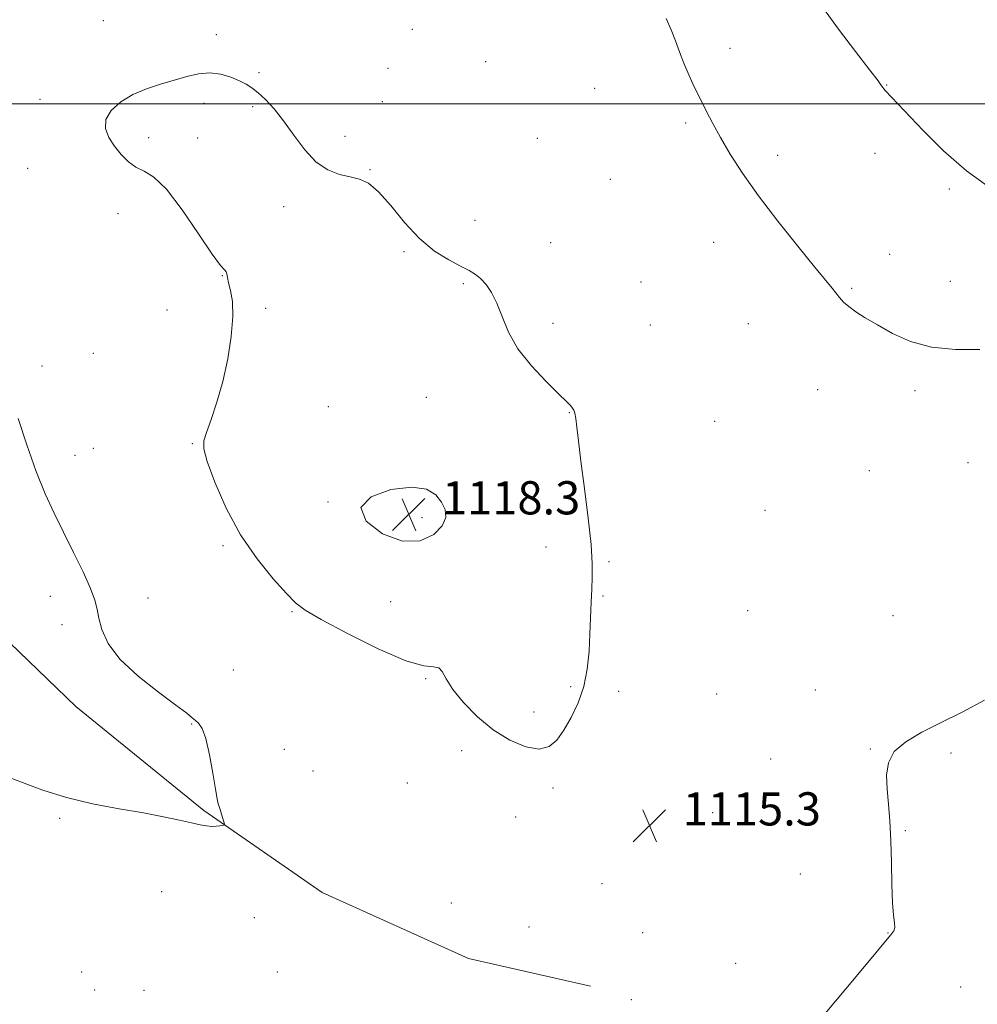
# Model space of a CAD drawing. Extents: x 2159800 to 2162700, y 342300 to 345200.
# Drawn here: x 2160214 to 2160445, y 343283 to 343520 of the extents above; entities that cross this region are included whole.
import ezdxf

# ---------------------------------------------------------------- set-up
doc = ezdxf.new("R2010")
doc.units = 0
doc.header["$MEASUREMENT"] = 0
for name, color, linetype, lineweight in [('32000', 7, 'Continuous', 0), ('DTM HARD BREAKLINE', 7, 'Continuous', 0), ('DTM SPOT ELEVATION', 2, 'Continuous', 13), ('INDEX CONTOUR', 41, 'Continuous', 13), ('INTERMEDIATE CONTOUR', 44, 'Continuous', 0), ('SPOT ELEVATION', 7, 'Continuous', 0)]:
    doc.layers.add(name, color=color, linetype=linetype, lineweight=lineweight)
doc.styles.add('Style-ITALICS', font='ITALICS.shx')

# ---------------------------------------------------------------- blocks, each defined once
blk = doc.blocks.new('SPOT')
at = {"layer": 'SPOT ELEVATION'}
for p, q in [((-3.91, -3.91), (3.82, 3.81)), ((-1.65, 3.77), (1.72, -3.93))]:
    blk.add_line(p, q, dxfattribs=at)

msp = doc.modelspace()

# ---------------------------------------------------------------- linework, layer by layer
at = {"layer": '32000', "flags": 128}
msp.add_lwpolyline([(2162500, 343500), (2160000, 343500)], dxfattribs=at)
at = {"layer": 'DTM HARD BREAKLINE'}
msp.add_polyline3d([(2160351.47, 343287.2, 1115.22), (2160322.01, 343293.94, 1114.38), (2160286.75, 343309.85, 1112.6), (2160258.25, 343329.62, 1111.87), (2160227.33, 343354.71, 1110.88), (2160202.21, 343378.83, 1109.31), (2160171.28, 343416.95, 1107.22), (2160144.21, 343456.04, 1104.81), (2160122.95, 343490.79, 1102.93), (2160113.75, 343516.37, 1101.57), (2160103.1, 343556.44, 1099.84), (2160102.59, 343593.14, 1098.01), (2160098.22, 343628.86, 1095.34), (2160089.99, 343658.79, 1094.19), (2160080.32, 343682.44, 1093.25), (2160070.65, 343704.65, 1090.69), (2160060.49, 343729.26, 1088.7), (2160051.78, 343755.81, 1087.18), (2160046.46, 343774.16, 1085.67), (2160044.03, 343792.5, 1084.15), (2160043.53, 343818.57, 1082.74), (2160043.03, 343836.92, 1081.53), (2160037.71, 343855.26, 1080.54), (2160039.14, 343879.89, 1079.86)], dxfattribs=at)
at = {"layer": 'DTM SPOT ELEVATION'}
for p in [(2160233.99, 343520.05, 1115.38), (2160308.45, 343517.99, 1115.48), (2160261.22, 343516.72, 1115.76), (2160385.08, 343513.35, 1111.48), (2160326.18, 343510.2, 1114.42), (2160302.64, 343508.56, 1115.8), (2160271.48, 343507.53, 1115.9), (2160352.42, 343503.72, 1112.96), (2160422.85, 343504.53, 1109.94), (2160218.72, 343501.12, 1115.55), (2160301.21, 343500.52, 1115.69), (2160258.25, 343500.15, 1116.24), (2160270.01, 343499.33, 1116.1), (2160374.41, 343495.39, 1112.25), (2160244.95, 343491.81, 1116.4), (2160256.75, 343491.73, 1116.46), (2160292.23, 343492.19, 1115.79), (2160338.65, 343491.7, 1113.01), (2160396.56, 343487.6, 1111.53), (2160420.02, 343488.03, 1110.61), (2160215.75, 343484.46, 1115.02), (2160298.31, 343484.14, 1115.94), (2160356.21, 343481.81, 1113.21), (2160437.91, 343479.43, 1110.28), (2160277.48, 343475.24, 1116.23), (2160237.52, 343473.49, 1115.48), (2160323.57, 343471.9, 1114.69), (2160341.79, 343466.53, 1114.29), (2160381.11, 343466.6, 1112.7), (2160306.49, 343464.36, 1116.34), (2160423.55, 343463.68, 1111.34), (2160262.7, 343458.53, 1115.98), (2160320.81, 343456.6, 1116.4), (2160363.62, 343457.01, 1113.84), (2160414.41, 343455.5, 1111.83), (2160438.16, 343457.21, 1111.34), (2160249.36, 343450.32, 1115.59), (2160273.09, 343450.65, 1116.17), (2160342.42, 343447.09, 1115.35), (2160365.88, 343446.69, 1114.15), (2160389.5, 343446.96, 1112.99), (2160231.56, 343439.84, 1114.13), (2160219.17, 343436.78, 1112.99), (2160406.18, 343431.05, 1112.81), (2160429.64, 343430.8, 1112.34), (2160288.2, 343426.97, 1117.44), (2160311.89, 343429.25, 1117.29), (2160346.35, 343425.51, 1116.09), (2160381.33, 343423.42, 1113.98), (2160255.44, 343418.06, 1115.87), (2160227.18, 343415.26, 1113.3), (2160231.56, 343416.91, 1113.83), (2160442.43, 343413.46, 1113.1), (2160418.67, 343411.57, 1113.23), (2160288.15, 343404.01, 1117.98), (2160393.47, 343401.96, 1113.36), (2160310.8, 343400.24, 1118.33), (2160262.87, 343393.45, 1115.7), (2160340.69, 343393.11, 1116.9), (2160355.89, 343389.59, 1115.72), (2160221.18, 343381.28, 1110.82), (2160244.77, 343380.84, 1113.34), (2160303.24, 343379.99, 1117.59), (2160354.46, 343381.33, 1115.77), (2160279.49, 343377.56, 1115.82), (2160389.28, 343377.78, 1114.65), (2160424.36, 343376.57, 1114.82), (2160224, 343374.4, 1111.07), (2160265.34, 343363.49, 1113.65), (2160311.68, 343361.38, 1115.87), (2160346.65, 343359.44, 1116.35), (2160358.24, 343358.35, 1115.35), (2160405.63, 343358.67, 1115.34), (2160381.84, 343357.67, 1115.36), (2160337.8, 343353.32, 1116.56), (2160255.29, 343350.48, 1111.88), (2160277.63, 343344.31, 1112.66), (2160320.36, 343344.03, 1115.59), (2160418.87, 343344.46, 1115.93), (2160394.86, 343342.04, 1115.48), (2160438.31, 343343.5, 1116.31), (2160284.51, 343339.13, 1112.84), (2160307.3, 343336.22, 1114.37), (2160342.41, 343334.99, 1115.6), (2160223.44, 343327.68, 1112.22), (2160333.4, 343327.99, 1115.07), (2160380.87, 343329.06, 1115.3), (2160427.32, 343324.73, 1116.08), (2160401.98, 343314.27, 1115.46), (2160354.17, 343311.93, 1114.91), (2160248.05, 343310.02, 1112.63), (2160317.88, 343307.32, 1113.94), (2160270.41, 343303.72, 1112.7), (2160336.63, 343301.52, 1114.55), (2160364.04, 343300.11, 1114.97), (2160423.14, 343300.02, 1115.98), (2160386.41, 343292.78, 1115.29), (2160228.77, 343290.66, 1114.12), (2160275.94, 343290.62, 1113.45), (2160440.66, 343287.05, 1116.61), (2160231.93, 343286.32, 1114.35), (2160243.77, 343286.19, 1114.03), (2160361.24, 343283.98, 1115.4)]:
    msp.add_point(p, dxfattribs=at)
at = {"layer": 'INDEX CONTOUR'}
msp.add_polyline3d([(2160447.825, 343479.68, 1110), (2160442.1, 343483.821, 1110), (2160436.534, 343488.686, 1110), (2160431.605, 343493.576, 1110), (2160422.459, 343503.229, 1110), (2160422.13, 343503.606, 1110), (2160421.901, 343503.915, 1110), (2160421.615, 343504.347, 1110), (2160420.77, 343505.521, 1110), (2160418.779, 343508.16, 1110), (2160415.334, 343512.651, 1110), (2160411.244, 343518.022, 1110), (2160407.591, 343522.959, 1110)], dxfattribs=at)
at = {"layer": 'INTERMEDIATE CONTOUR'}
for points in [[(2160445.285, 343440.758, 1112), (2160439.391, 343440.751, 1112), (2160433.653, 343441.298, 1112), (2160428.558, 343442.704, 1112), (2160424.201, 343444.655, 1112), (2160420.578, 343446.684, 1112), (2160417.668, 343448.419, 1112), (2160415.402, 343449.857, 1112), (2160413.696, 343451.092, 1112), (2160412.449, 343452.208, 1112), (2160411.496, 343453.267, 1112), (2160409.686, 343455.521, 1112), (2160405.454, 343460.681, 1112), (2160401.385, 343465.677, 1112), (2160396.572, 343471.717, 1112), (2160391.903, 343477.835, 1112), (2160388.087, 343483.247, 1112), (2160385.108, 343487.883, 1112), (2160382.772, 343491.854, 1112), (2160380.891, 343495.286, 1112), (2160379.306, 343498.355, 1112), (2160377.867, 343501.256, 1112), (2160376.46, 343504.141, 1112), (2160375.117, 343507.006, 1112), (2160373.905, 343509.81, 1112), (2160372.86, 343512.526, 1112), (2160371.884, 343515.193, 1112), (2160370.845, 343517.861, 1112), (2160369.661, 343520.567, 1112)], [(2160347.123, 343426.588, 1116), (2160346.679, 343427.138, 1116), (2160345.721, 343428.151, 1116), (2160343.823, 343430.024, 1116), (2160340.768, 343433.014, 1116), (2160337.195, 343436.802, 1116), (2160333.946, 343440.927, 1116), (2160331.655, 343444.973, 1116), (2160330.102, 343448.701, 1116), (2160328.859, 343451.917, 1116), (2160327.575, 343454.475, 1116), (2160326.244, 343456.42, 1116), (2160324.942, 343457.848, 1116), (2160323.672, 343458.886, 1116), (2160322.171, 343459.789, 1116), (2160320.103, 343460.852, 1116), (2160317.246, 343462.349, 1116), (2160313.823, 343464.497, 1116), (2160310.172, 343467.501, 1116), (2160306.597, 343471.383, 1116), (2160303.278, 343475.447, 1116), (2160300.36, 343478.817, 1116), (2160297.915, 343480.854, 1116), (2160295.715, 343481.87, 1116), (2160293.455, 343482.411, 1116), (2160290.907, 343483.001, 1116), (2160288.147, 343484.053, 1116), (2160285.323, 343485.953, 1116), (2160282.57, 343488.918, 1116), (2160279.932, 343492.464, 1116), (2160277.441, 343495.94, 1116), (2160275.132, 343498.812, 1116), (2160273.062, 343501.034, 1116), (2160271.291, 343502.685, 1116), (2160269.826, 343503.859, 1116), (2160268.429, 343504.745, 1116), (2160266.806, 343505.55, 1116), (2160264.736, 343506.405, 1116), (2160262.304, 343507.13, 1116), (2160259.668, 343507.467, 1116), (2160256.948, 343507.237, 1116), (2160254.102, 343506.574, 1116), (2160247.761, 343504.736, 1116), (2160244.383, 343503.632, 1116), (2160241.116, 343502.239, 1116), (2160238.181, 343500.463, 1116), (2160235.894, 343498.407, 1116), (2160234.594, 343496.221, 1116), (2160234.497, 343494.034, 1116), (2160235.333, 343491.885, 1116), (2160236.712, 343489.792, 1116), (2160238.302, 343487.8, 1116), (2160240.022, 343486.049, 1116), (2160241.848, 343484.705, 1116), (2160243.813, 343483.735, 1116), (2160246.158, 343482.311, 1116), (2160249.178, 343479.405, 1116), (2160252.981, 343474.445, 1116), (2160256.94, 343468.672, 1116), (2160260.236, 343463.781, 1116), (2160262.263, 343461.031, 1116), (2160263.249, 343459.921, 1116), (2160263.629, 343459.514, 1116), (2160263.793, 343459.009, 1116), (2160263.934, 343458.164, 1116), (2160264.199, 343456.87, 1116), (2160264.661, 343455.003, 1116), (2160265.103, 343452.351, 1116), (2160265.237, 343448.683, 1116), (2160264.842, 343443.906, 1116), (2160263.977, 343438.483, 1116), (2160262.773, 343433.013, 1116), (2160261.376, 343428.04, 1116), (2160259.995, 343423.872, 1116), (2160258.859, 343420.761, 1116), (2160258.188, 343418.717, 1116), (2160258.179, 343416.777, 1116), (2160259.028, 343413.736, 1116), (2160260.868, 343408.763, 1116), (2160263.601, 343402.522, 1116), (2160267.075, 343396.053, 1116), (2160271.053, 343390.255, 1116), (2160274.964, 343385.482, 1116), (2160278.158, 343381.951, 1116), (2160280.337, 343379.679, 1116), (2160282.62, 343377.895, 1116), (2160286.479, 343375.63, 1116), (2160292.819, 343372.264, 1116), (2160300.273, 343368.583, 1116), (2160306.903, 343365.723, 1116), (2160311.23, 343364.472, 1116), (2160313.605, 343364.226, 1116), (2160314.835, 343364.031, 1116), (2160315.672, 343363.103, 1116), (2160316.65, 343361.337, 1116), (2160318.246, 343358.798, 1116), (2160320.809, 343355.619, 1116), (2160324.163, 343352.21, 1116), (2160328.003, 343349.052, 1116), (2160332.012, 343346.571, 1116), (2160335.823, 343344.974, 1116), (2160339.06, 343344.416, 1116), (2160341.471, 343344.993, 1116), (2160343.316, 343346.573, 1116), (2160344.98, 343348.968, 1116), (2160346.741, 343352, 1116), (2160348.441, 343355.544, 1116), (2160349.81, 343359.486, 1116), (2160350.657, 343363.7, 1116), (2160351.093, 343368.012, 1116), (2160351.303, 343372.231, 1116), (2160351.574, 343379.803, 1116), (2160351.713, 343382.998, 1116), (2160351.856, 343385.865, 1116), (2160351.867, 343389.136, 1116), (2160351.577, 343393.7, 1116), (2160350.887, 343400.069, 1116), (2160349.985, 343407.237, 1116), (2160349.135, 343413.823, 1116), (2160348.533, 343418.735, 1116), (2160348.147, 343422.055, 1116), (2160347.882, 343424.157, 1116), (2160347.654, 343425.407, 1116), (2160347.413, 343426.117, 1116), (2160347.123, 343426.588, 1116)], [(2160213.475, 343424.135, 1112), (2160215.552, 343417.739, 1112), (2160217.792, 343411.375, 1112), (2160219.964, 343405.99, 1112), (2160222.122, 343401.302, 1112), (2160224.394, 343396.718, 1112), (2160226.823, 343391.85, 1112), (2160229.118, 343387.114, 1112), (2160230.908, 343383.13, 1112), (2160231.945, 343380.299, 1112), (2160232.488, 343378.144, 1112), (2160232.922, 343375.972, 1112), (2160233.653, 343373.226, 1112), (2160235.175, 343369.886, 1112), (2160238.003, 343366.073, 1112), (2160242.356, 343361.979, 1112), (2160247.272, 343358.093, 1112), (2160251.49, 343354.978, 1112), (2160254.079, 343353.03, 1112), (2160255.407, 343351.963, 1112), (2160256.173, 343351.326, 1112), (2160256.949, 343350.644, 1112), (2160257.814, 343349.366, 1112), (2160258.72, 343346.92, 1112), (2160259.614, 343343.027, 1112), (2160260.417, 343338.579, 1112), (2160261.042, 343334.762, 1112), (2160261.439, 343332.441, 1112), (2160261.705, 343331.196, 1112), (2160261.974, 343330.286, 1112), (2160263.066, 343326.899, 1112), (2160263.229, 343326.333, 1112), (2160263.159, 343326.102, 1112), (2160262.797, 343326.01, 1112), (2160262.109, 343325.902, 1112), (2160261.168, 343325.8, 1112), (2160260.075, 343325.771, 1112), (2160258.868, 343325.871, 1112), (2160257.347, 343326.136, 1112), (2160255.249, 343326.589, 1112), (2160252.343, 343327.244, 1112), (2160248.506, 343328.063, 1112), (2160243.644, 343328.997, 1112), (2160237.781, 343330.023, 1112), (2160231.397, 343331.226, 1112), (2160225.09, 343332.717, 1112), (2160219.384, 343334.525, 1112), (2160210.622, 343337.823, 1112)], [(2160315.499, 343403.982, 1118), (2160314.143, 343405.727, 1118), (2160311.926, 343407.069, 1118), (2160308.344, 343407.59, 1118), (2160303.327, 343406.969, 1118), (2160298.534, 343405.267, 1118), (2160296.059, 343402.639, 1118), (2160297.351, 343399.38, 1118), (2160301.298, 343396.348, 1118), (2160306.144, 343394.538, 1118), (2160310.397, 343394.645, 1118), (2160313.638, 343396.158, 1118), (2160315.709, 343398.258, 1118), (2160316.535, 343400.285, 1118), (2160316.358, 343402.167, 1118), (2160315.499, 343403.982, 1118)], [(2160446.389, 343356.197, 1116), (2160441.045, 343353.346, 1116), (2160435.98, 343350.779, 1116), (2160431.341, 343348.448, 1116), (2160427.45, 343346.184, 1116), (2160424.671, 343343.794, 1116), (2160423.235, 343341.111, 1116), (2160422.818, 343338.104, 1116), (2160422.959, 343334.779, 1116), (2160423.261, 343331.115, 1116), (2160423.579, 343326.997, 1116), (2160423.832, 343322.289, 1116), (2160423.97, 343317.006, 1116), (2160424.059, 343311.77, 1116), (2160424.201, 343307.353, 1116), (2160424.449, 343304.331, 1116), (2160424.695, 343302.475, 1116), (2160424.78, 343301.357, 1116), (2160424.551, 343300.547, 1116), (2160423.865, 343299.614, 1116), (2160422.575, 343298.124, 1116), (2160420.605, 343295.778, 1116), (2160415.474, 343289.562, 1116), (2160410.504, 343283.62, 1116), (2160407.631, 343280.156, 1116)]]:
    msp.add_polyline3d(points, dxfattribs=at)

# ---------------------------------------------------------------- block references
at = {"layer": 'SPOT ELEVATION'}
for p in [(2160307.642, 343401.003, 1118.273), (2160365.658, 343325.983, 1115.266)]:
    msp.add_blockref('SPOT', p, dxfattribs=at)

# ---------------------------------------------------------------- texts
at = {"layer": 'SPOT ELEVATION', "style": 'Style-ITALICS'}
for s, p in [('1118.3', (2160315.642, 343401.003, 1118.273)), ('1115.3', (2160373.658, 343325.983, 1115.266))]:
    msp.add_text(s, height=8, dxfattribs=at).set_placement(p)

doc.saveas('drawing.dxf')
